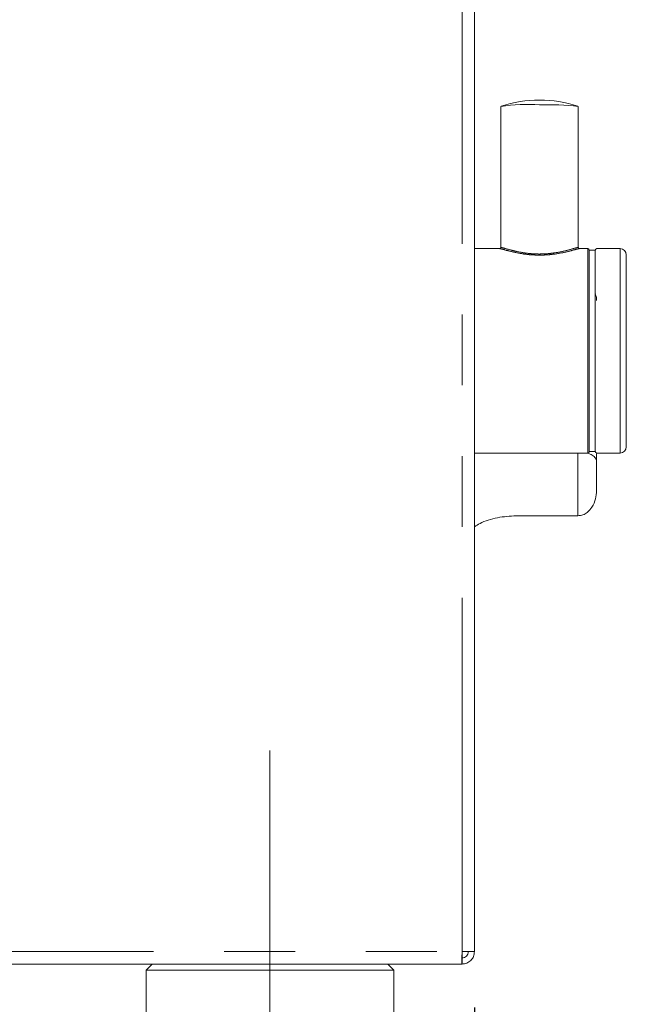
# Model space of a CAD drawing. Units: millimetres. Extents: x 5 to 415, y -14 to 292.
# Drawn here: x 257 to 268, y 197 to 214 of the extents above; entities that cross this region are included whole.
import ezdxf

# ---------------------------------------------------------------- set-up
doc = ezdxf.new("R2010")
doc.units = ezdxf.units.MM
doc.linetypes.add('CENTERX2', pattern=[20.32, 12.7, -2.54, 2.54, -2.54])
doc.linetypes.add('PHANTOM', pattern=[12.7, 6.35, -1.27, 1.27, -1.27, 1.27, -1.27])
doc.layers.add('BEMAßUNG', color=96, linetype='Continuous')
doc.styles.add('SLDTEXTSTYLE0', font='TXT', dxfattribs={"width": 0.75})
doc.dimstyles.new('SLDDIMSTYLE0', dxfattribs={"dimtxt": 3.5, "dimasz": 3.302, "dimexe": 0, "dimexo": 0.0625, "dimgap": 0.875, "dimtad": 1, "dimlfac": 9, "dimrnd": 1e-09, "dimzin": 12, "dimdsep": 46, "dimtxsty": 'SLDTEXTSTYLE0', "dimsah": 1, "dimcen": 0.09, "dimadec": 0, "dimazin": 3, "dimtfac": 1, "dimtofl": 0, "dimtmove": 0, "dimatfit": 3, "dimfxl": 0, "dimfrac": 2, "dimtolj": 1, "dimtzin": 12, "dimarcsym": 0})

# ---------------------------------------------------------------- blocks, each defined once
blk = doc.blocks.new('_D_9')
at = {"layer": 'BEMAßUNG'}
for p, q in [((196.182, 196.472), (196.182, 181.805)), ((265.404, 196.472), (265.404, 181.805)), ((196.182, 182.805), (265.404, 182.805))]:
    blk.add_line(p, q, dxfattribs=at)
for points in [[(196.182, 182.805), (199.484, 182.297), (199.484, 183.313)], [(265.404, 182.805), (262.102, 183.313), (262.102, 182.297)]]:
    blk.add_solid(points, dxfattribs=at)
at = {"layer": 'BEMAßUNG', "insert": (223.422, 187.317), "char_height": 3.5, "attachment_point": 1, "style": 'SLDTEXTSTYLE0'}
blk.add_mtext('623', dxfattribs=at)

msp = doc.modelspace()

# ---------------------------------------------------------------- linework, layer by layer
at = {"color": 8, "linetype": 'PHANTOM', "lineweight": 0}
for p, q in [((265.1815, 197.4717), (265.1815, 235.9162)), ((267.4371, 208.3208), (267.4371, 210.0829)), ((268.0149, 210.0829), (268.0149, 206.4162)), ((266.5568, 209.9869), (266.5704, 209.9868)), ((267.4371, 206.4162), (267.4371, 208.3208)), ((267.2593, 205.2907), (267.2593, 206.4162)), ((253.2964, 197.4717), (265.1815, 197.4717))]:
    msp.add_line(p, q, dxfattribs=at)
at = {"color": 7, "linetype": 'Continuous', "lineweight": 15}
for p, q in [((265.4037, 197.4717), (265.4037, 235.9162)), ((265.876, 212.6351), (265.876, 210.1034)), ((267.2649, 210.1034), (267.2649, 212.6351)), ((265.8608, 210.0829), (265.4037, 210.0829)), ((267.4371, 210.0829), (267.28, 210.0829)), ((267.5704, 210.0551), (267.4593, 210.0551)), ((267.4593, 210.0551), (267.4593, 206.444)), ((267.5704, 206.444), (267.5704, 210.0551)), ((268.0149, 210.0829), (267.5982, 210.0829)), ((267.5739, 209.2654), (267.5704, 209.2747)), ((265.4037, 206.4162), (267.4371, 206.4162)), ((267.4593, 206.444), (267.5704, 206.444)), ((267.5926, 206.4018), (267.5926, 206.2712)), ((267.5982, 206.4162), (268.0149, 206.4162)), ((267.5926, 206.2712), (267.5926, 205.7445)), ((266.1482, 205.2907), (267.2593, 205.2907)), ((265.1815, 197.4717), (265.1815, 197.3606)), ((265.1815, 197.4717), (265.4037, 197.4717)), ((265.1815, 197.2495), (265.1815, 197.3606)), ((253.2672, 197.2495), (265.1737, 197.2495)), ((259.626, 197.2495), (259.5149, 197.1384)), ((259.5149, 197.1384), (259.5149, 196.2495)), ((263.9593, 197.1384), (259.5149, 197.1384)), ((263.9593, 197.1384), (263.8482, 197.2495)), ((263.9593, 196.2495), (263.9593, 197.1384)), ((265.1737, 197.2495), (265.1815, 197.2495))]:
    msp.add_line(p, q, dxfattribs=at)
for centre, radius, start, end in [((266.5704, 210.5221), 2.2257, 71.95212, 108.04788), ((266.3563, 209.2288), 3.44, 86.43059, 98.02562), ((266.7301, 207.8283), 4.8364, 83.65178, 91.89201), ((267.4371, 210.0606), 0.0222, 0, 90), ((267.5982, 210.0551), 0.0278, 90, 180), ((268.0149, 209.9717), 0.1111, 0, 90), ((268.0149, 206.5273), 0.1111, 270, 0), ((267.4371, 206.4384), 0.0222, 270, 0), ((267.5982, 206.444), 0.0278, 180, 270)]:
    msp.add_arc(centre, radius, start, end, dxfattribs=at)
at = {"color": 8, "linetype": 'PHANTOM', "lineweight": 0}
msp.add_arc((266.0481, 209.988), 0.5087, 357.62094, 359.86911, dxfattribs=at)
at = {"color": 7, "linetype": 'Continuous', "lineweight": 15}
for points, knots in [([(265.876, 210.1037), (265.8747, 210.0981), (265.8721, 210.0868), (265.8623, 210.0842), (265.8574, 210.0829)], [0, 0, 0, 0, 0.4984703, 1, 1, 1, 1]), ([(267.2834, 210.0829), (267.2785, 210.0842), (267.2687, 210.0868), (267.2661, 210.0981), (267.2649, 210.1037)], [0, 0, 0, 0, 0.5011465, 1, 1, 1, 1]), ([(267.4593, 208.32), (267.4593, 208.4301), (267.4593, 208.657), (267.4593, 208.9904), (267.4593, 209.3083), (267.4593, 209.5884), (267.4593, 209.8127), (267.4593, 209.9664), (267.4593, 210.0501), (267.4593, 210.0539), (267.4593, 210.0556)], [0, 0, 0, 0, 0.1194733, 0.2461029, 0.3779964, 0.5126895, 0.6473823, 0.7792762, 0.9059055, 1, 1, 1, 1]), ([(267.5704, 210.0551), (267.5704, 210.0492), (267.5704, 210.0371), (267.5704, 209.9367), (267.5704, 209.7701), (267.5704, 209.5353), (267.5704, 209.2466), (267.5704, 208.923), (267.5704, 208.5865), (267.5704, 208.2495), (267.5704, 207.9125), (267.5704, 207.576), (267.5704, 207.2524), (267.5704, 206.9638), (267.5704, 206.7289), (267.5704, 206.5623), (267.5704, 206.4619), (267.5704, 206.4498), (267.5704, 206.444)], [0, 0, 0, 0, 0.058258, 0.1200056, 0.1843203, 0.2499999, 0.3156796, 0.3799945, 0.4417421, 0.4999998, 0.5582583, 0.6200059, 0.6843206, 0.75, 0.8156796, 0.8799944, 0.941742, 1, 1, 1, 1]), ([(268.126, 209.9717), (268.126, 209.9662), (268.126, 209.9546), (268.126, 209.8588), (268.126, 209.6999), (268.126, 209.4759), (268.126, 209.2006), (268.126, 208.8919), (268.126, 208.5709), (268.126, 208.2495), (268.126, 207.9281), (268.126, 207.6071), (268.126, 207.2985), (268.126, 207.0231), (268.126, 206.7991), (268.126, 206.6402), (268.126, 206.5444), (268.126, 206.5329), (268.126, 206.5273)], [0, 0, 0, 0, 0.058258, 0.1200057, 0.1843204, 0.2499999, 0.3156795, 0.3799942, 0.441742, 0.4999998, 0.5582579, 0.6200056, 0.6843206, 0.75, 0.8156799, 0.8799943, 0.941742, 1, 1, 1, 1]), ([(267.5704, 209.2625), (267.5722, 209.2597), (267.5928, 209.2275), (267.5926, 209.1885), (267.5926, 209.1543), (267.5926, 209.154)], [0, 0, 0, 0, 0.0841773, 0.992102, 1, 1, 1, 1]), ([(267.4593, 206.4435), (267.4593, 206.4419), (267.4593, 206.433), (267.4593, 206.4772), (267.4593, 206.5829), (267.4593, 206.7648), (267.4593, 207.0108), (267.4593, 207.3095), (267.4593, 207.6403), (267.4593, 207.9815), (267.4593, 208.2094), (267.4593, 208.32)], [0, 0, 0, 0, 0.0241526, 0.1378546, 0.2583672, 0.3838899, 0.5120764, 0.6402634, 0.765786, 0.8862984, 1, 1, 1, 1]), ([(267.5926, 206.2712), (267.5926, 206.2713), (267.5927, 206.2877), (267.58, 206.3238), (267.5289, 206.3768), (267.4629, 206.4045), (267.4351, 206.4162)], [0, 0, 0, 0, 0.00292463, 0.33898759, 0.72110954, 1, 1, 1, 1]), ([(267.5926, 205.7445), (267.5926, 205.7441), (267.5927, 205.6943), (267.5799, 205.5895), (267.5236, 205.4519), (267.4393, 205.3554), (267.3504, 205.3008), (267.2897, 205.2941), (267.2593, 205.2907)], [0, 0, 0, 0, 0.0019624, 0.2429909, 0.5090669, 0.7083934, 0.8538974, 1, 1, 1, 1]), ([(265.4037, 205.0926), (265.4358, 205.1131), (265.5474, 205.1846), (265.8102, 205.2687), (266.0377, 205.2835), (266.1482, 205.2907)], [0, 0, 0, 0, 0.1716676, 0.5977405, 1, 1, 1, 1]), ([(265.1815, 197.4717), (265.1809, 197.4426), (265.1796, 197.3844), (265.1776, 197.3109), (265.1756, 197.2595), (265.1743, 197.2529), (265.1737, 197.2495)], [0, 0, 0, 0, 0.2500042, 0.4999988, 0.7500004, 1, 1, 1, 1]), ([(265.1815, 197.2495), (265.2106, 197.2529), (265.2689, 197.2595), (265.3423, 197.3109), (265.3937, 197.3844), (265.4004, 197.4426), (265.4037, 197.4717)], [0, 0, 0, 0, 0.2499873, 0.4999946, 0.749994, 1, 1, 1, 1]), ([(265.1815, 197.3606), (265.1961, 197.3623), (265.2252, 197.3656), (265.2619, 197.3913), (265.2876, 197.4281), (265.291, 197.4572), (265.2926, 197.4717)], [0, 0, 0, 0, 0.2499855, 0.4999907, 0.7499958, 1, 1, 1, 1])]:
    msp.add_open_spline(points, degree=3, knots=knots, dxfattribs=at)
at = {"color": 8, "linetype": 'PHANTOM', "lineweight": 0}
for points, knots in [([(266.5563, 209.9669), (266.5093, 209.9683), (266.4152, 209.971), (266.2369, 209.9925), (266.0417, 210.0345), (265.9151, 210.0705), (265.8655, 210.083), (265.8618, 210.0819), (265.8608, 210.0816)], [0, 0, 0, 0, 0.1355449, 0.2715323, 0.5416052, 0.8112395, 0.9470961, 1, 1, 1, 1]), ([(265.876, 210.1034), (265.8781, 210.1043), (265.8824, 210.106), (265.935, 210.0925), (266.0263, 210.0652), (266.1581, 210.0328), (266.2745, 210.0095), (266.4201, 209.991), (266.5113, 209.9883), (266.5568, 209.9869)], [0, 0, 0, 0, 0.1218695, 0.2501622, 0.499229, 0.5782724, 0.7496304, 0.8751572, 1, 1, 1, 1]), ([(267.28, 210.0816), (267.2776, 210.0817), (267.2709, 210.0821), (267.2137, 210.0671), (267.0789, 210.0292), (266.8787, 209.9883), (266.698, 209.969), (266.6035, 209.9676), (266.5563, 209.9669)], [0, 0, 0, 0, 0.0773644, 0.2097363, 0.4726616, 0.7354757, 0.8678262, 1, 1, 1, 1]), ([(266.5704, 209.9868), (266.6161, 209.9879), (266.7075, 209.9899), (266.8814, 210.0107), (267.071, 210.0522), (267.2017, 210.0915), (267.2529, 210.1042), (267.2687, 210.1071), (267.2645, 210.1036), (267.2643, 210.1034)], [0, 0, 0, 0, 0.1244687, 0.249346, 0.4971899, 0.745199, 0.8732748, 0.994265, 1, 1, 1, 1])]:
    msp.add_open_spline(points, degree=3, knots=knots, dxfattribs=at)
at = {"layer": 'BEMAßUNG', "linetype": 'CENTERX2', "lineweight": 0, "ltscale": 0.888889}
msp.add_line((261.7371, 192.8051), (261.7371, 201.0829), dxfattribs=at)

# ---------------------------------------------------------------- dimensions: what is measured, and where the dimension line sits
at = {"layer": 'BEMAßUNG'}
dim = msp.add_linear_dim(base=(265.4037, 182.8051), p1=(196.1815, 197.4717), p2=(265.4037, 197.4717), angle=0, dimstyle='SLDDIMSTYLE0', dxfattribs=at)
dim.commit()
dim.dimension.update_dxf_attribs({"geometry": '_D_9', "text_midpoint": (227.3008, 182.8051), "dimtype": 160})

doc.saveas('drawing.dxf')
